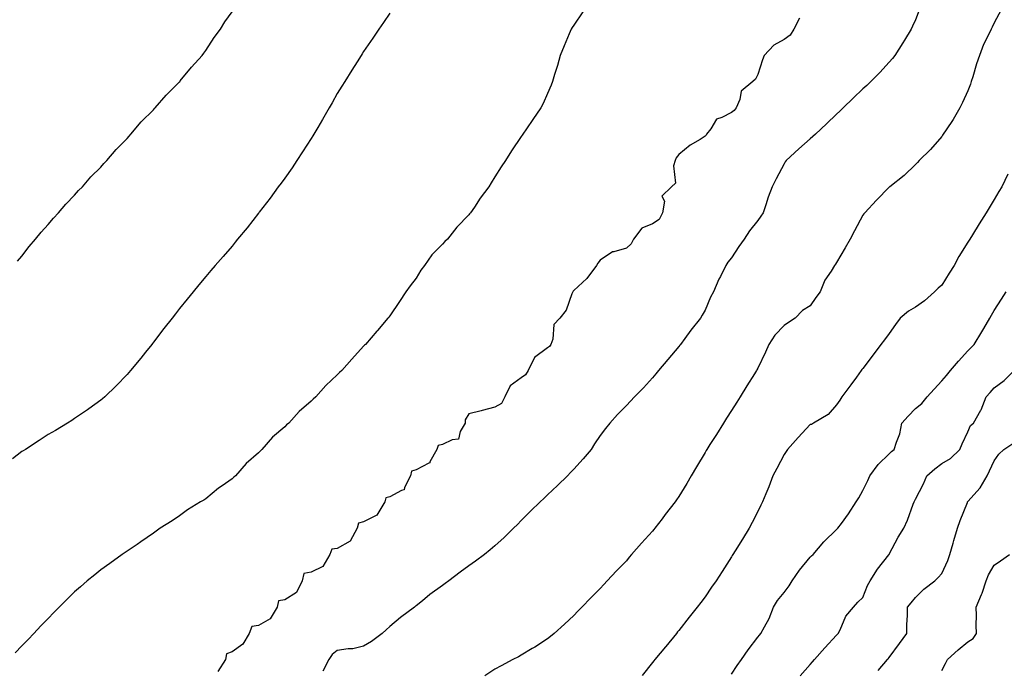
# Model space of a CAD drawing. Units: inches. Extents: x 973763 to 976403, y 7321658 to 7324298.
# Drawn here: x 975717 to 976092, y 7323158 to 7323405 of the extents above; entities that cross this region are included whole.
import ezdxf

# ---------------------------------------------------------------- set-up
doc = ezdxf.new("R2010")
doc.units = ezdxf.units.IN
doc.header["$MEASUREMENT"] = 0
doc.layers.add('Contour_97377321', color=7, linetype='Continuous', true_color=0x7531a3)

msp = doc.modelspace()

# ---------------------------------------------------------------- linework, layer by layer
at = {"layer": 'Contour_97377321'}
for points in [[(976059.81, 7323410.16, 3266), (976058.05, 7323405.38, 3266), (976056.94, 7323403.04, 3266), (976056.37, 7323401.92, 3266), (976053.89, 7323397.76, 3266), (976053.27, 7323396.7, 3266), (976050.23, 7323391.92, 3266), (976049.27, 7323390.7, 3266), (976048.05, 7323389.29, 3266), (976044.55, 7323385.42, 3266), (976041.1, 7323381.92, 3266), (976039.51, 7323380.46, 3266), (976038.05, 7323379.13, 3266), (976034.37, 7323375.6, 3266), (976030.6, 7323371.92, 3266), (976029.3, 7323370.67, 3266), (976028.05, 7323369.49, 3266), (976024.17, 7323365.8, 3266), (976019.96, 7323361.92, 3266), (976018.99, 7323360.98, 3266), (976018.05, 7323360.1, 3266), (976013.66, 7323356.31, 3266), (976008.84, 7323351.92, 3266), (976008.52, 7323351.45, 3266), (976008.05, 7323350.6, 3266), (976005.09, 7323344.88, 3266), (976003.54, 7323341.92, 3266), (976002.06, 7323337.91, 3266), (976001.14, 7323335.01, 3266), (976000.08, 7323331.92, 3266), (975999.23, 7323330.74, 3266), (975998.05, 7323329.08, 3266), (975994.9, 7323325.07, 3266), (975992.84, 7323321.92, 3266), (975990.79, 7323319.18, 3266), (975988.05, 7323314.9, 3266), (975986.7, 7323313.26, 3266), (975985.87, 7323311.92, 3266), (975983.84, 7323307.71, 3266), (975983.3, 7323306.67, 3266), (975981.25, 7323301.92, 3266), (975980.12, 7323299.85, 3266), (975978.05, 7323294.99, 3266), (975976.93, 7323293.04, 3266), (975976.28, 7323291.92, 3266), (975972.63, 7323287.34, 3266), (975970.26, 7323284.12, 3266), (975968.61, 7323281.92, 3266), (975968.36, 7323281.61, 3266), (975968.05, 7323281.15, 3266), (975963.8, 7323276.17, 3266), (975960.31, 7323271.92, 3266), (975959.28, 7323270.69, 3266), (975958.05, 7323269.16, 3266), (975954.54, 7323265.43, 3266), (975951.14, 7323261.92, 3266), (975949.63, 7323260.34, 3266), (975948.05, 7323258.62, 3266), (975944.72, 7323255.25, 3266), (975941.78, 7323251.92, 3266), (975940.07, 7323249.89, 3266), (975938.05, 7323247.19, 3266), (975935.96, 7323244.01, 3266), (975934.66, 7323241.92, 3266), (975931.66, 7323238.31, 3266), (975928.05, 7323234.41, 3266), (975926.84, 7323233.13, 3266), (975925.63, 7323231.92, 3266), (975921.81, 7323228.16, 3266), (975918.05, 7323224.6, 3266), (975916.67, 7323223.29, 3266), (975915.21, 7323221.92, 3266), (975911.6, 7323218.36, 3266), (975908.05, 7323214.87, 3266), (975906.56, 7323213.41, 3266), (975905.04, 7323211.92, 3266), (975901.52, 7323208.46, 3266), (975898.05, 7323205.25, 3266), (975896.28, 7323203.68, 3266), (975894.03, 7323201.92, 3266), (975890.62, 7323199.35, 3266), (975888.05, 7323197.56, 3266), (975884.75, 7323195.22, 3266), (975880.46, 7323191.92, 3266), (975879.08, 7323190.89, 3266), (975878.05, 7323190.08, 3266), (975873.3, 7323186.66, 3266), (975870.48, 7323184.35, 3266), (975868.05, 7323182.39, 3266), (975867.77, 7323182.21, 3266), (975867.42, 7323181.92, 3266), (975862.07, 7323177.9, 3266), (975858.05, 7323174.53, 3266), (975856.71, 7323173.25, 3266), (975855.14, 7323171.92, 3266), (975851.12, 7323168.85, 3266), (975848.05, 7323167.06, 3266), (975843.92, 7323166.06, 3266), (975842.19, 7323166.06, 3266), (975838.05, 7323165.39, 3266), (975836.12, 7323163.85, 3266), (975834.78, 7323161.92, 3266), (975832.51, 7323157.46, 3266)], [(975858.05, 7323407.98, 3269), (975855.6, 7323404.37, 3269), (975853.91, 7323401.92, 3269), (975851.56, 7323398.42, 3269), (975848.05, 7323393.33, 3269), (975847.49, 7323392.48, 3269), (975847.13, 7323391.92, 3269), (975845.59, 7323389.45, 3269), (975843.64, 7323386.33, 3269), (975840.86, 7323381.92, 3269), (975839.81, 7323380.16, 3269), (975838.05, 7323377.34, 3269), (975836.09, 7323373.88, 3269), (975834.98, 7323371.92, 3269), (975832.45, 7323367.51, 3269), (975830.62, 7323364.48, 3269), (975829.08, 7323361.92, 3269), (975828.69, 7323361.28, 3269), (975828.05, 7323360.31, 3269), (975824.84, 7323355.14, 3269), (975822.68, 7323351.92, 3269), (975820.86, 7323349.11, 3269), (975818.05, 7323345.23, 3269), (975816.65, 7323343.32, 3269), (975815.59, 7323341.92, 3269), (975812.45, 7323337.52, 3269), (975808.37, 7323332.24, 3269), (975808.13, 7323331.92, 3269), (975808.1, 7323331.88, 3269), (975808.05, 7323331.82, 3269), (975803.71, 7323326.26, 3269), (975800.12, 7323321.92, 3269), (975799.22, 7323320.75, 3269), (975798.05, 7323319.34, 3269), (975794.62, 7323315.34, 3269), (975791.6, 7323311.92, 3269), (975789.98, 7323309.98, 3269), (975788.05, 7323307.7, 3269), (975785.4, 7323304.56, 3269), (975783.19, 7323301.92, 3269), (975780.88, 7323299.08, 3269), (975778.05, 7323295.57, 3269), (975776.43, 7323293.54, 3269), (975775.16, 7323291.92, 3269), (975772.05, 7323287.92, 3269), (975768.05, 7323282.72, 3269), (975767.7, 7323282.27, 3269), (975767.43, 7323281.92, 3269), (975765.08, 7323278.96, 3269), (975763.28, 7323276.68, 3269), (975759.42, 7323271.92, 3269), (975758.78, 7323271.19, 3269), (975758.05, 7323270.41, 3269), (975753.89, 7323266.08, 3269), (975749.56, 7323261.92, 3269), (975748.74, 7323261.23, 3269), (975748.05, 7323260.69, 3269), (975743.53, 7323257.4, 3269), (975742.98, 7323256.99, 3269), (975738.05, 7323253.64, 3269), (975737.02, 7323252.95, 3269), (975735.39, 7323251.92, 3269), (975730.79, 7323249.18, 3269), (975728.05, 7323247.55, 3269), (975724.62, 7323245.35, 3269), (975719.36, 7323241.92, 3269), (975718.57, 7323241.41, 3269), (975718.05, 7323241.07, 3269), (975714.51, 7323238.38, 3269)], [(975931.52, 7323408.46, 3268), (975928.05, 7323403.42, 3268), (975927.42, 7323402.54, 3268), (975927.01, 7323401.92, 3268), (975926.28, 7323400.15, 3268), (975924.42, 7323395.55, 3268), (975922.89, 7323391.92, 3268), (975921.87, 7323388.1, 3268), (975920.7, 7323384.57, 3268), (975919.92, 7323381.92, 3268), (975919.46, 7323380.51, 3268), (975918.05, 7323377.36, 3268), (975916.35, 7323373.62, 3268), (975915.45, 7323371.92, 3268), (975912.52, 7323367.45, 3268), (975910.1, 7323363.98, 3268), (975908.68, 7323361.92, 3268), (975908.39, 7323361.58, 3268), (975908.05, 7323361.07, 3268), (975904.36, 7323355.61, 3268), (975902.01, 7323351.92, 3268), (975900.42, 7323349.55, 3268), (975898.05, 7323345.69, 3268), (975896.61, 7323343.35, 3268), (975895.73, 7323341.92, 3268), (975892.45, 7323337.52, 3268), (975890.23, 7323334.1, 3268), (975888.77, 7323331.92, 3268), (975888.4, 7323331.57, 3268), (975888.05, 7323331.16, 3268), (975883.51, 7323326.46, 3268), (975879.96, 7323321.92, 3268), (975878.94, 7323321.04, 3268), (975878.05, 7323320.1, 3268), (975874.01, 7323315.97, 3268), (975871.23, 7323311.92, 3268), (975869.82, 7323310.15, 3268), (975868.05, 7323307.15, 3268), (975865.73, 7323304.24, 3268), (975864.15, 7323301.92, 3268), (975861.68, 7323298.29, 3268), (975858.05, 7323292.79, 3268), (975857.65, 7323292.32, 3268), (975857.32, 7323291.92, 3268), (975853.32, 7323287.2, 3268), (975853.07, 7323286.9, 3268), (975848.75, 7323281.92, 3268), (975848.37, 7323281.6, 3268), (975848.05, 7323281.21, 3268), (975843.63, 7323276.34, 3268), (975839.83, 7323271.92, 3268), (975838.83, 7323271.14, 3268), (975838.05, 7323270.27, 3268), (975833.72, 7323266.25, 3268), (975829.87, 7323261.92, 3268), (975828.87, 7323261.1, 3268), (975828.05, 7323260.26, 3268), (975823.57, 7323256.41, 3268), (975819.57, 7323251.92, 3268), (975818.73, 7323251.23, 3268), (975818.05, 7323250.53, 3268), (975813.38, 7323246.59, 3268), (975809.38, 7323241.92, 3268), (975808.67, 7323241.3, 3268), (975808.05, 7323240.65, 3268), (975803.37, 7323236.6, 3268), (975799.29, 7323231.92, 3268), (975798.64, 7323231.34, 3268), (975798.05, 7323230.77, 3268), (975794.19, 7323228.07, 3268), (975792.83, 7323227.14, 3268), (975788.05, 7323223.12, 3268), (975787.32, 7323222.65, 3268), (975786, 7323221.92, 3268), (975781.04, 7323218.93, 3268), (975778.05, 7323216.65, 3268), (975775.2, 7323214.77, 3268), (975770.67, 7323211.92, 3268), (975769.11, 7323210.86, 3268), (975768.05, 7323210.07, 3268), (975763.26, 7323206.7, 3268), (975761.91, 7323205.78, 3268), (975758.05, 7323203.14, 3268), (975757.33, 7323202.65, 3268), (975756.23, 7323201.92, 3268), (975751.44, 7323198.53, 3268), (975748.05, 7323196.04, 3268), (975745.73, 7323194.24, 3268), (975742.9, 7323191.92, 3268), (975740.29, 7323189.68, 3268), (975738.05, 7323187.66, 3268), (975735.12, 7323184.84, 3268), (975732.23, 7323181.92, 3268), (975730.17, 7323179.8, 3268), (975728.05, 7323177.62, 3268), (975725.24, 7323174.74, 3268), (975722.59, 7323171.92, 3268), (975720.37, 7323169.6, 3268), (975718.05, 7323167.14, 3268), (975715.44, 7323164.53, 3268)], [(975716.37, 7323313.6, 3270), (975718.05, 7323315.54, 3270), (975720.82, 7323319.15, 3270), (975723.24, 7323321.92, 3270), (975725.34, 7323324.63, 3270), (975728.05, 7323327.54, 3270), (975730.03, 7323329.94, 3270), (975731.91, 7323331.92, 3270), (975734.69, 7323335.28, 3270), (975738.05, 7323338.69, 3270), (975739.54, 7323340.42, 3270), (975741.05, 7323341.92, 3270), (975744.29, 7323345.68, 3270), (975748.05, 7323349.39, 3270), (975749.23, 7323350.74, 3270), (975750.41, 7323351.92, 3270), (975753.88, 7323356.09, 3270), (975758.05, 7323360.33, 3270), (975758.79, 7323361.18, 3270), (975759.53, 7323361.92, 3270), (975763.41, 7323366.56, 3270), (975768.05, 7323371.2, 3270), (975768.39, 7323371.58, 3270), (975768.75, 7323371.92, 3270), (975772.87, 7323376.75, 3270), (975773.03, 7323376.93, 3270), (975774.72, 7323378.59, 3270), (975778.05, 7323381.87, 3270), (975778.08, 7323381.9, 3270), (975778.32, 7323382.2, 3270), (975782.53, 7323387.44, 3270), (975786.58, 7323391.92, 3270), (975787.21, 7323392.76, 3270), (975788.05, 7323393.75, 3270), (975791.25, 7323398.72, 3270), (975793.61, 7323401.92, 3270), (975795.3, 7323404.68, 3270), (975798.05, 7323408.54, 3270)], [(976013.93, 7323406.04, 3267), (976011.79, 7323401.92, 3267), (976010.4, 7323399.57, 3267), (976008.05, 7323397.92, 3267), (976004.13, 7323395.83, 3267), (976000.44, 7323391.92, 3267), (975999.79, 7323390.18, 3267), (975998.05, 7323384.69, 3267), (975997.13, 7323382.84, 3267), (975996.23, 7323381.92, 3267), (975991.71, 7323378.25, 3267), (975991.22, 7323375.09, 3267), (975989.85, 7323371.92, 3267), (975989.07, 7323370.9, 3267), (975988.05, 7323370.17, 3267), (975984.36, 7323368.23, 3267), (975982.32, 7323367.65, 3267), (975980.13, 7323364.01, 3267), (975978.56, 7323361.92, 3267), (975978.37, 7323361.6, 3267), (975978.05, 7323361.21, 3267), (975976.08, 7323359.94, 3267), (975972.27, 7323357.7, 3267), (975968.05, 7323354.15, 3267), (975967.01, 7323352.96, 3267), (975966.63, 7323351.92, 3267), (975966.01, 7323349.88, 3267), (975966.75, 7323343.22, 3267), (975965.17, 7323341.92, 3267), (975961.59, 7323338.37, 3267), (975962.51, 7323336.39, 3267), (975961.82, 7323331.92, 3267), (975960.47, 7323329.49, 3267), (975958.05, 7323327.83, 3267), (975953.88, 7323326.09, 3267), (975950.8, 7323321.92, 3267), (975949.84, 7323320.13, 3267), (975948.05, 7323318.59, 3267), (975943.32, 7323317.19, 3267), (975942.79, 7323317.19, 3267), (975938.05, 7323313.93, 3267), (975937.18, 7323312.79, 3267), (975936.65, 7323311.92, 3267), (975932.96, 7323307, 3267), (975928.05, 7323302.39, 3267), (975927.8, 7323302.17, 3267), (975927.67, 7323301.92, 3267), (975927.32, 7323301.19, 3267), (975925.1, 7323294.87, 3267), (975922.77, 7323291.92, 3267), (975920.44, 7323289.53, 3267), (975920.03, 7323283.9, 3267), (975919.31, 7323281.92, 3267), (975918.83, 7323281.14, 3267), (975918.05, 7323280.55, 3267), (975913.1, 7323276.88, 3267), (975910.7, 7323271.92, 3267), (975909.7, 7323270.27, 3267), (975908.05, 7323269.2, 3267), (975903.83, 7323266.14, 3267), (975901.86, 7323261.92, 3267), (975900.54, 7323259.43, 3267), (975898.05, 7323257.98, 3267), (975893.24, 7323256.73, 3267), (975892.74, 7323256.61, 3267), (975888.05, 7323255.41, 3267), (975886.74, 7323253.22, 3267), (975886.76, 7323251.92, 3267), (975884.83, 7323248.7, 3267), (975884.14, 7323245.82, 3267), (975881.74, 7323245.61, 3267), (975878.05, 7323243.8, 3267), (975876.49, 7323243.48, 3267), (975875.93, 7323241.92, 3267), (975873.27, 7323237.14, 3267), (975873.21, 7323236.76, 3267), (975872.84, 7323236.71, 3267), (975868.05, 7323234.19, 3267), (975866.32, 7323233.64, 3267), (975865.94, 7323231.92, 3267), (975863.58, 7323227.45, 3267), (975863.44, 7323226.52, 3267), (975862.46, 7323226.33, 3267), (975858.05, 7323223.84, 3267), (975856.49, 7323223.48, 3267), (975856.1, 7323221.92, 3267), (975853.06, 7323216.93, 3267), (975853.06, 7323216.92, 3267), (975853.04, 7323216.91, 3267), (975848.05, 7323214.35, 3267), (975846.06, 7323213.91, 3267), (975845.66, 7323211.92, 3267), (975843, 7323206.97, 3267), (975838.05, 7323204.23, 3267), (975835.98, 7323203.99, 3267), (975835.19, 7323201.92, 3267), (975832.58, 7323197.39, 3267), (975828.05, 7323195.2, 3267), (975825.34, 7323194.64, 3267), (975824.71, 7323191.92, 3267), (975822.52, 7323187.45, 3267), (975818.05, 7323184.73, 3267), (975815.71, 7323184.26, 3267), (975815.21, 7323181.92, 3267), (975812.51, 7323177.46, 3267), (975808.05, 7323174.94, 3267), (975805.51, 7323174.46, 3267), (975804.46, 7323171.92, 3267), (975802.13, 7323167.84, 3267), (975798.05, 7323164.93, 3267), (975795.87, 7323164.1, 3267), (975795.48, 7323161.92, 3267), (975792.59, 7323157.37, 3267)], [(976090.68, 7323409.29, 3265), (976088.05, 7323404.31, 3265), (976087.3, 7323402.67, 3265), (976086.89, 7323401.92, 3265), (976085.91, 7323399.78, 3265), (976083.96, 7323396.02, 3265), (976082.46, 7323391.92, 3265), (976081.31, 7323388.66, 3265), (976079.9, 7323383.77, 3265), (976079.31, 7323381.92, 3265), (976078.99, 7323380.98, 3265), (976078.05, 7323378.44, 3265), (976076.02, 7323373.95, 3265), (976074.93, 7323371.92, 3265), (976072.44, 7323367.52, 3265), (976069.74, 7323363.6, 3265), (976068.62, 7323361.92, 3265), (976068.39, 7323361.58, 3265), (976068.05, 7323361, 3265), (976063.83, 7323356.14, 3265), (976059.51, 7323351.92, 3265), (976058.78, 7323351.18, 3265), (976058.05, 7323350.37, 3265), (976053.74, 7323346.23, 3265), (976048.25, 7323341.92, 3265), (976048.05, 7323341.77, 3265), (976043.2, 7323336.77, 3265), (976038.77, 7323331.92, 3265), (976038.43, 7323331.54, 3265), (976038.05, 7323331.1, 3265), (976034.85, 7323325.12, 3265), (976033.24, 7323321.92, 3265), (976031.32, 7323318.65, 3265), (976028.05, 7323313.05, 3265), (976027.58, 7323312.39, 3265), (976027.2, 7323311.92, 3265), (976025.94, 7323309.81, 3265), (976023.63, 7323306.34, 3265), (976021.76, 7323301.92, 3265), (976020.19, 7323299.78, 3265), (976018.05, 7323296.61, 3265), (976015.11, 7323294.85, 3265), (976012.23, 7323291.92, 3265), (976009.73, 7323290.24, 3265), (976008.05, 7323289.13, 3265), (976004.58, 7323285.38, 3265), (976002.32, 7323281.92, 3265), (976001.03, 7323278.95, 3265), (975998.05, 7323272.86, 3265), (975997.75, 7323272.22, 3265), (975997.57, 7323271.92, 3265), (975996.77, 7323270.65, 3265), (975993.9, 7323266.08, 3265), (975991.33, 7323261.92, 3265), (975990.05, 7323259.92, 3265), (975988.05, 7323256.75, 3265), (975986.16, 7323253.81, 3265), (975985, 7323251.92, 3265), (975982.31, 7323247.66, 3265), (975979.87, 7323243.74, 3265), (975978.73, 7323241.92, 3265), (975978.48, 7323241.49, 3265), (975978.05, 7323240.74, 3265), (975974.69, 7323235.27, 3265), (975972.65, 7323231.92, 3265), (975971, 7323228.97, 3265), (975968.05, 7323223.99, 3265), (975967.19, 7323222.77, 3265), (975966.59, 7323221.92, 3265), (975962.87, 7323217.1, 3265), (975961.69, 7323215.56, 3265), (975958.9, 7323211.92, 3265), (975958.52, 7323211.45, 3265), (975958.05, 7323210.85, 3265), (975953.76, 7323206.21, 3265), (975950.06, 7323201.92, 3265), (975949.12, 7323200.85, 3265), (975948.05, 7323199.57, 3265), (975944.28, 7323195.69, 3265), (975940.79, 7323191.92, 3265), (975939.46, 7323190.51, 3265), (975938.05, 7323188.94, 3265), (975934.53, 7323185.44, 3265), (975931.1, 7323181.92, 3265), (975929.58, 7323180.38, 3265), (975928.05, 7323178.76, 3265), (975924.57, 7323175.4, 3265), (975920.62, 7323171.92, 3265), (975919.22, 7323170.75, 3265), (975918.05, 7323169.85, 3265), (975913.26, 7323166.71, 3265), (975912.25, 7323166.12, 3265), (975908.05, 7323163.6, 3265), (975906.96, 7323163.01, 3265), (975904.89, 7323161.92, 3265), (975900.42, 7323159.55, 3265), (975898.05, 7323158.27, 3265), (975894.23, 7323155.74, 3265)], [(976093.25, 7323346.72, 3264), (976090.88, 7323341.92, 3264), (976089.83, 7323340.14, 3264), (976088.05, 7323337.02, 3264), (976086.07, 7323333.9, 3264), (976084.91, 7323331.92, 3264), (976082.24, 7323327.74, 3264), (976079.76, 7323323.63, 3264), (976078.71, 7323321.92, 3264), (976078.45, 7323321.52, 3264), (976078.05, 7323320.86, 3264), (976074.55, 7323315.42, 3264), (976072.79, 7323311.92, 3264), (976070.94, 7323309.03, 3264), (976068.05, 7323304.48, 3264), (976066.71, 7323303.25, 3264), (976065.36, 7323301.92, 3264), (976061.51, 7323298.46, 3264), (976058.05, 7323296.11, 3264), (976055.36, 7323294.6, 3264), (976052.27, 7323291.92, 3264), (976050.5, 7323289.47, 3264), (976048.05, 7323286.08, 3264), (976046.27, 7323283.69, 3264), (976044.94, 7323281.92, 3264), (976042, 7323277.98, 3264), (976038.05, 7323272.76, 3264), (976037.69, 7323272.29, 3264), (976037.41, 7323271.92, 3264), (976035.62, 7323269.49, 3264), (976033.44, 7323266.53, 3264), (976030.09, 7323261.92, 3264), (976029.27, 7323260.7, 3264), (976028.05, 7323258.9, 3264), (976024.78, 7323255.19, 3264), (976019.27, 7323251.92, 3264), (976018.5, 7323251.47, 3264), (976018.05, 7323251.35, 3264), (976013.45, 7323246.51, 3264), (976009.42, 7323241.92, 3264), (976008.83, 7323241.14, 3264), (976008.05, 7323239.95, 3264), (976005.27, 7323234.7, 3264), (976003.81, 7323231.92, 3264), (976002.26, 7323227.71, 3264), (976001.09, 7323224.96, 3264), (975999.87, 7323221.92, 3264), (975999.28, 7323220.68, 3264), (975998.05, 7323218.31, 3264), (975995.89, 7323214.08, 3264), (975994.73, 7323211.92, 3264), (975992.21, 7323207.76, 3264), (975989.48, 7323203.34, 3264), (975988.6, 7323201.92, 3264), (975988.37, 7323201.6, 3264), (975988.05, 7323201.04, 3264), (975984.5, 7323195.47, 3264), (975982.16, 7323191.92, 3264), (975980.43, 7323189.54, 3264), (975978.05, 7323185.87, 3264), (975976.36, 7323183.61, 3264), (975975.05, 7323181.92, 3264), (975971.94, 7323178.03, 3264), (975968.05, 7323173.06, 3264), (975967.53, 7323172.43, 3264), (975967.11, 7323171.92, 3264), (975963.03, 7323166.93, 3264), (975962.88, 7323166.75, 3264), (975958.93, 7323161.92, 3264), (975958.53, 7323161.44, 3264), (975958.05, 7323160.85, 3264), (975954.05, 7323155.92, 3264)], [(975988.05, 7323156.36, 3263), (975990.24, 7323159.73, 3263), (975991.81, 7323161.92, 3263), (975994.38, 7323165.59, 3263), (975998.05, 7323170.49, 3263), (975998.69, 7323171.28, 3263), (975999.28, 7323171.92, 3263), (976000.58, 7323174.45, 3263), (976002.42, 7323177.56, 3263), (976004.04, 7323181.92, 3263), (976005.58, 7323184.39, 3263), (976008.05, 7323187.51, 3263), (976009.97, 7323190, 3263), (976011.09, 7323191.92, 3263), (976013.95, 7323196.02, 3263), (976018.05, 7323200.91, 3263), (976018.55, 7323201.42, 3263), (976019.08, 7323201.92, 3263), (976023.25, 7323206.72, 3263), (976028.05, 7323211.4, 3263), (976028.32, 7323211.65, 3263), (976028.56, 7323211.92, 3263), (976029.92, 7323213.78, 3263), (976032.59, 7323217.38, 3263), (976035.5, 7323221.92, 3263), (976036.5, 7323223.48, 3263), (976038.05, 7323226.3, 3263), (976039.88, 7323230.09, 3263), (976040.76, 7323231.92, 3263), (976043.81, 7323236.15, 3263), (976048.05, 7323240.22, 3263), (976048.9, 7323241.07, 3263), (976050, 7323241.92, 3263), (976050.79, 7323244.66, 3263), (976052.06, 7323247.91, 3263), (976052.92, 7323251.92, 3263), (976055.33, 7323254.64, 3263), (976058.05, 7323257.46, 3263), (976060.52, 7323259.45, 3263), (976062.57, 7323261.92, 3263), (976065.13, 7323264.84, 3263), (976068.05, 7323268.06, 3263), (976069.85, 7323270.12, 3263), (976071.41, 7323271.92, 3263), (976074.47, 7323275.51, 3263), (976078.05, 7323279.43, 3263), (976079.25, 7323280.72, 3263), (976080.46, 7323281.92, 3263), (976083.34, 7323286.63, 3263), (976084.11, 7323287.98, 3263), (976086.39, 7323291.92, 3263), (976086.96, 7323293.01, 3263), (976088.05, 7323294.82, 3263), (976090.82, 7323299.14, 3263), (976092.61, 7323301.92, 3263)], [(976014.19, 7323155.78, 3262), (976018.05, 7323160.1, 3262), (976018.9, 7323161.07, 3262), (976019.66, 7323161.92, 3262), (976023.61, 7323166.36, 3262), (976028.05, 7323171.23, 3262), (976028.38, 7323171.59, 3262), (976028.67, 7323171.92, 3262), (976029.37, 7323173.23, 3262), (976031.52, 7323178.45, 3262), (976034.47, 7323181.92, 3262), (976036.15, 7323183.83, 3262), (976038.05, 7323185.53, 3262), (976039.81, 7323190.16, 3262), (976040.79, 7323191.92, 3262), (976043.62, 7323196.35, 3262), (976047.87, 7323201.75, 3262), (976048.01, 7323201.92, 3262), (976048.02, 7323201.94, 3262), (976048.05, 7323202, 3262), (976051.44, 7323208.54, 3262), (976053.58, 7323211.92, 3262), (976055.02, 7323214.95, 3262), (976057.17, 7323221.04, 3262), (976057.52, 7323221.92, 3262), (976057.7, 7323222.28, 3262), (976058.05, 7323223.01, 3262), (976061.11, 7323228.86, 3262), (976062.34, 7323231.92, 3262), (976065.41, 7323234.55, 3262), (976068.05, 7323236.59, 3262), (976071.45, 7323238.52, 3262), (976074.94, 7323241.92, 3262), (976075.87, 7323244.09, 3262), (976078.05, 7323248.68, 3262), (976078.97, 7323251.01, 3262), (976080.13, 7323251.92, 3262), (976082.94, 7323256.81, 3262), (976083.03, 7323256.94, 3262), (976085, 7323261.92, 3262), (976086.43, 7323263.55, 3262), (976088.05, 7323265.32, 3262), (976091.8, 7323268.17, 3262), (976095.61, 7323271.92, 3262)], [(976043.92, 7323157.79, 3261), (976047.42, 7323161.92, 3261), (976047.71, 7323162.26, 3261), (976048.05, 7323162.68, 3261), (976051.95, 7323168.02, 3261), (976054.73, 7323171.92, 3261), (976054.77, 7323175.2, 3261), (976054.97, 7323178.84, 3261), (976055.02, 7323181.92, 3261), (976056.43, 7323183.54, 3261), (976058.05, 7323185.51, 3261), (976061.21, 7323188.76, 3261), (976065.37, 7323191.92, 3261), (976066.75, 7323193.22, 3261), (976068.05, 7323194.72, 3261), (976070.38, 7323199.59, 3261), (976071.1, 7323201.92, 3261), (976072.4, 7323206.27, 3261), (976072.7, 7323207.27, 3261), (976074.09, 7323211.92, 3261), (976075.08, 7323214.88, 3261), (976077.84, 7323221.71, 3261), (976077.92, 7323221.92, 3261), (976077.96, 7323222, 3261), (976078.05, 7323222.07, 3261), (976082.7, 7323227.27, 3261), (976085.32, 7323231.92, 3261), (976086.19, 7323233.78, 3261), (976088.05, 7323237.59, 3261), (976089.81, 7323240.17, 3261), (976091.73, 7323241.92, 3261), (976095.49, 7323244.48, 3261)], [(976068.05, 7323157.76, 3260), (976069.5, 7323160.47, 3260), (976070.29, 7323161.92, 3260), (976074.3, 7323165.67, 3260), (976078.05, 7323168.63, 3260), (976080, 7323169.97, 3260), (976081.25, 7323171.92, 3260), (976081.17, 7323175.05, 3260), (976081.29, 7323178.68, 3260), (976081.22, 7323181.92, 3260), (976083.24, 7323186.74, 3260), (976083.38, 7323187.26, 3260), (976085.02, 7323191.92, 3260), (976085.81, 7323194.16, 3260), (976088.05, 7323197.85, 3260), (976090.43, 7323199.54, 3260), (976093.81, 7323201.92, 3260)]]:
    msp.add_polyline3d(points, dxfattribs=at)

doc.saveas('drawing.dxf')
